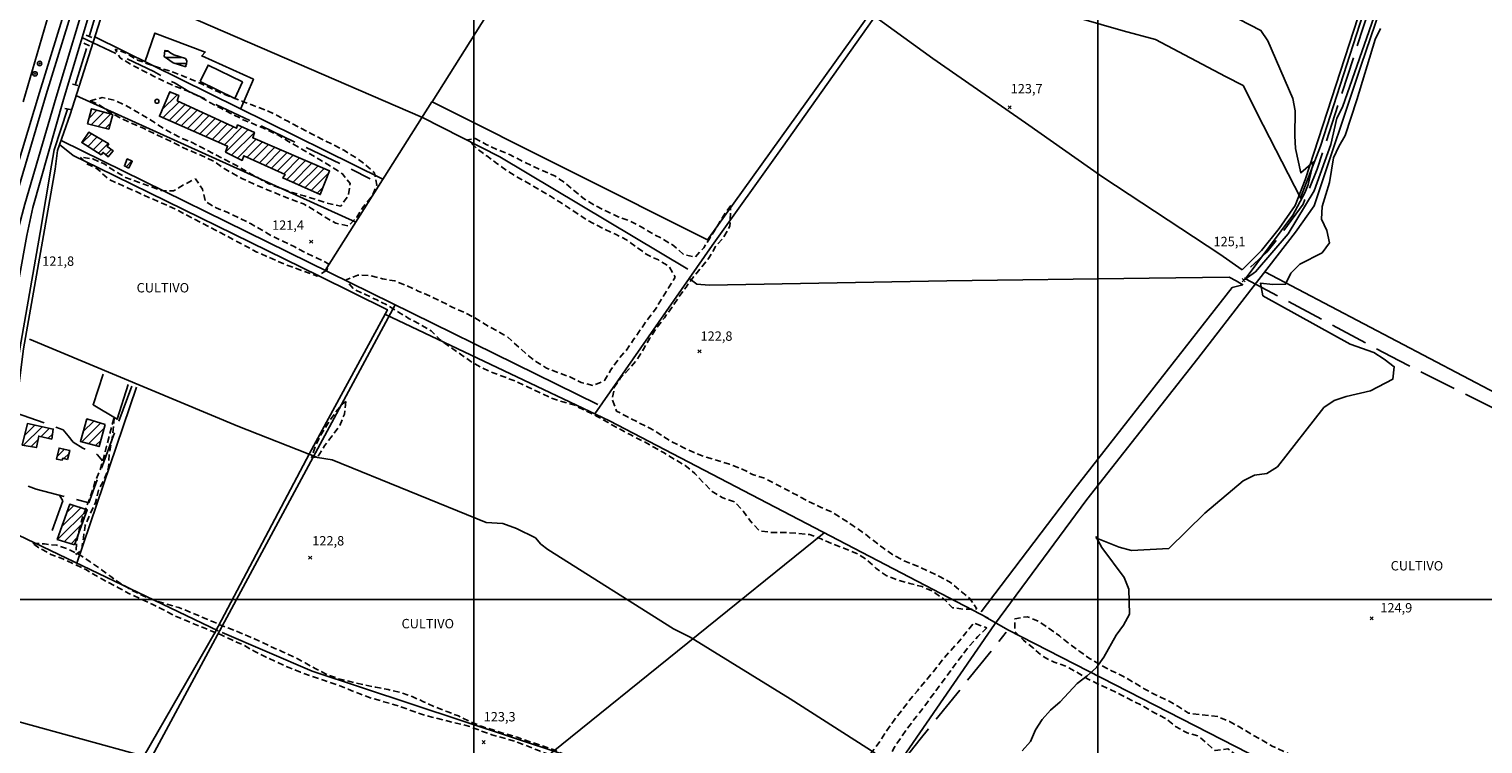
# Model space of a CAD drawing. Extents: x 746963 to 761963, y 5943148 to 5955284.
# Drawn here: x 754607 to 755771, y 5951169 to 5951741 of the extents above; entities that cross this region are included whole.
import ezdxf

# ---------------------------------------------------------------- set-up
doc = ezdxf.new("R2010")
doc.units = 0
doc.header["$LTSCALE"] = 5
doc.header["$MEASUREMENT"] = 0
for name, pattern in [('T01', [10000, 10000]), ('T03', [70, 15, -5, 5, -5, 10, -5, 5, -5, 10, -5]), ('T12', [8, 6, -2]), ('T20', [1.5, 1, -0.5])]:
    doc.linetypes.add(name, pattern=pattern)
for name, color, linetype in [('ACHURADO_CONSTRUCCION', 9, 'CONTINUOUS'), ('ACHURADO_DE_AGUA', 140, 'CONTINUOUS'), ('CANALES', 132, 'CONTINUOUS'), ('CONSTRUCCION', 243, 'CONTINUOUS'), ('COTAS_DE_ELEVACION', 7, 'CONTINUOUS'), ('CURVA_DE_NIVEL_INDICE', 23, 'CONTINUOUS'), ('EQUIPAMIENTOS', 251, 'CONTINUOUS'), ('HUELLAS', 230, 'CONTINUOUS'), ('MALLA_UTM_Y_COORD', 21, 'CONTINUOUS'), ('OBRAS_DE_ARTE', 35, 'CONTINUOUS'), ('POSTES', 40, 'CONTINUOUS'), ('RED_VIAL_PAVIMENTADA', 1, 'CONTINUOUS'), ('SUBDIVISION_PREDIAL', 171, 'CONTINUOUS'), ('TEXTO_DESCRIPTIVO', 210, 'CONTINUOUS'), ('VEGETACION', 112, 'CONTINUOUS')]:
    doc.layers.add(name, color=color, linetype=linetype)

# ---------------------------------------------------------------- blocks, each defined once
blk = doc.blocks.new('COD234', base_point=(755637.67, 5945148.23))
at = {"layer": 'POSTES'}
for points in [[(755637.714635, 5945146.458704), (755637.011297, 5945146.580336), (755636.437413, 5945146.964061), (755636.014949, 5945147.67962), (755635.897461, 5945148.31653), (755636.070659, 5945148.985597), (755636.478096, 5945149.580052), (755637.059963, 5945149.881822), (755637.746215, 5945149.994149), (755638.39968, 5945149.865115), (755638.946474, 5945149.507684), (755639.302583, 5945148.862406), (755639.410837, 5945148.243273), (755639.291886, 5945147.518613), (755638.971337, 5945146.986695), (755638.411767, 5945146.610407)], [(755637.695537, 5945148.456104), (755637.77798, 5945148.440872), (755637.846257, 5945148.407279), (755637.877104, 5945148.348603), (755637.908581, 5945148.266077), (755637.924948, 5945148.200963), (755637.915045, 5945148.132015), (755637.881644, 5945148.06529), (755637.841758, 5945148.022224), (755637.76295, 5945148.010719), (755637.675753, 5945147.984023), (755637.581285, 5945148.0108), (755637.498527, 5945148.037957), (755637.462532, 5945148.069612), (755637.449171, 5945148.131839), (755637.447599, 5945148.191464), (755637.458936, 5945148.317151), (755637.500884, 5945148.393105), (755637.544012, 5945148.42434), (755637.590459, 5945148.440764), (755637.634137, 5945148.451131)]]:
    blk.add_lwpolyline(points, close=True, dxfattribs=at)
blk = doc.blocks.new('COD010', base_point=(756458.74, 5945396.89))
at = {"layer": 'COTAS_DE_ELEVACION'}
for p, q in [((756457.49, 5945395.64), (756459.99, 5945398.14)), ((756457.49, 5945398.14), (756459.99, 5945395.64))]:
    blk.add_line(p, q, dxfattribs=at)

msp = doc.modelspace()

# ---------------------------------------------------------------- linework, layer by layer
at = {"layer": 'ACHURADO_CONSTRUCCION', "linetype": 'T01'}
for points in [[(754713.4, 5951675.9), (754725.6, 5951688)], [(754714.2, 5951669.5), (754727.1, 5951682.4)], [(754718.7, 5951688.2), (754720.5, 5951690)], [(754655, 5951669.3), (754661.3, 5951675.7)], [(754656.7, 5951663.9), (754666.9, 5951674.1)], [(754662.4, 5951662.5), (754672.5, 5951672.6)], [(754719.1, 5951667.4), (754731.9, 5951680.2)], [(754724, 5951665.2), (754736.8, 5951678)], [(754728.9, 5951663.1), (754741.6, 5951675.7)], [(754733.9, 5951660.9), (754746.4, 5951673.5)], [(754738.8, 5951658.8), (754751.3, 5951671.3)], [(754743.7, 5951656.6), (754756.1, 5951669)], [(754668, 5951661.1), (754672.1, 5951665.3)], [(754748.6, 5951654.5), (754760.9, 5951666.8)], [(754753.5, 5951652.3), (754765.8, 5951664.6)], [(754758.4, 5951650.1), (754770.6, 5951662.3)], [(754763.4, 5951648), (754777.6, 5951662.3)], [(754764.4, 5951642), (754782.5, 5951660.1)], [(754769.2, 5951639.7), (754787.4, 5951657.9)], [(754649.6, 5951649.4), (754656.9, 5951656.7)], [(754653.9, 5951646.7), (754661.3, 5951654.1)], [(754658.3, 5951644), (754665.8, 5951651.5)], [(754662.7, 5951641.3), (754670.3, 5951648.9)], [(754773.9, 5951637.3), (754788.9, 5951652.4)], [(754781.7, 5951638), (754793.9, 5951650.2)], [(754786.5, 5951635.8), (754798.8, 5951648.1)], [(754791.4, 5951633.6), (754803.8, 5951646)], [(754668.5, 5951640), (754672.8, 5951644.3)], [(754684.6, 5951630.4), (754689.2, 5951635)], [(754796.3, 5951631.4), (754808.7, 5951643.9)], [(754801.1, 5951629.2), (754813.7, 5951641.7)], [(754806, 5951627), (754818.6, 5951639.6)], [(754810.9, 5951624.8), (754823.6, 5951637.5)], [(754813.3, 5951620.1), (754828.5, 5951635.4)], [(754818.2, 5951617.9), (754833.4, 5951633.2)], [(754823.1, 5951615.8), (754838.4, 5951631.1)], [(754827.9, 5951613.6), (754843.3, 5951629)], [(754832.8, 5951611.4), (754847, 5951625.6)], [(754837.7, 5951609.2), (754842.5, 5951614)], [(754649.2, 5951410.3), (754664.1, 5951425.2)], [(754650.4, 5951418.6), (754658.7, 5951426.9)], [(754602.6, 5951407.5), (754617.4, 5951422.3)], [(754603.3, 5951415.3), (754611.6, 5951423.6)], [(754616.6, 5951414.4), (754623.2, 5951421.1)], [(754622.3, 5951413.1), (754625.7, 5951416.5)], [(754654.7, 5951408.8), (754667.2, 5951421.2)], [(754608.6, 5951406.4), (754614.2, 5951412)], [(754629.5, 5951398.5), (754635.3, 5951404.3)], [(754634.9, 5951396.9), (754639, 5951401)], [(754660.2, 5951407.2), (754664.4, 5951411.3)], [(754629.8, 5951332), (754653.4, 5951355.6)], [(754633.2, 5951342.4), (754648.3, 5951357.5)], [(754637, 5951353.3), (754642.9, 5951359.2)], [(754635.2, 5951330.3), (754649.4, 5951344.5)], [(754640.6, 5951328.6), (754645.3, 5951333.3)]]:
    msp.add_lwpolyline(points, dxfattribs=at)
at = {"layer": 'ACHURADO_DE_AGUA', "linetype": 'T03'}
for points in [[(754715.7, 5951722.9), (754718.3, 5951722.9)], [(754716.3, 5951717.9), (754728.8, 5951717.9)], [(754724.5, 5951712.9), (754733, 5951712.9)]]:
    msp.add_lwpolyline(points, dxfattribs=at)
at = {"layer": 'CANALES'}
for points in [[(755578.7, 5951548, 125.4), (755594.1, 5951563.4, 125.4), (755608.3, 5951581, 124.9), (755621, 5951599.5, 124.9), (755629, 5951619.9, 124.9), (755692.6, 5951815.5, 126.4), (755693.9, 5951821.4, 126.4), (755687.2, 5951826.2, 126.4), (755594.7, 5951874.6, 127.2)], [(755585.6, 5951531.9, 125.4), (755621.3, 5951577.9, 125.3), (755636.2, 5951599.2, 125.4), (755674, 5951711.6, 126.3), (755707.2, 5951809.6, 126.6), (755707.9, 5951810.3, 126.7), (755712.4, 5951809.4, 127.6), (755783.8, 5951775.4, 128.7), (755789.7, 5951772.8, 128.8), (755792.4, 5951774.3, 128.8), (755793.5, 5951775.6, 128.8), (755793.6, 5951775.6, 128.8), (755849.3, 5951748.2, 129.2), (755922.2, 5951708.5, 129.5), (755996.6, 5951669, 130.3), (756151.9, 5951590.6, 130.6), (756294.1, 5951518.2, 131.6), (756373.8, 5951477, 131.6), (756520.8, 5951411.6, 131.6), (756646.2, 5951354.1, 132.9), (756777.2, 5951296.2, 133.2)], [(754676.4, 5951805.7, 121.3), (754655.3, 5951735.5, 121.3)], [(755625.6, 5951605.1, 125.6), (755590.5, 5951673.4, 125.2), (755580.5, 5951693.4, 125.1), (755579.4, 5951695.4, 125.1), (755565.3, 5951702.7, 125.1), (755509.1, 5951732.1, 124.5), (755483.2, 5951739.2, 124.4), (755363.6, 5951773.9, 123.9), (755358.2, 5951770.3, 123.9), (755346.6, 5951756.4, 123.9), (755343.5, 5951758.9, 123.9), (755306.4, 5951781.5, 123.4), (755209.7, 5951645, 122.7), (755154, 5951567.4, 122.8), (755060.2, 5951432.7, 123)], [(755578.7, 5951548, 125.4), (755560.8, 5951560.5, 124.8), (755467, 5951622, 124.1), (755405.1, 5951665.6, 123.6), (755330.8, 5951717, 123.2), (755284.4, 5951750.5, 123)], [(754653, 5951725.1, 121.6), (754643.9, 5951695.7, 121.6)], [(754637.7, 5951676.4, 121.9), (754627.1, 5951643.8, 121.5), (754624.9, 5951631.7, 121.2), (754615.9, 5951577.8, 121.2), (754599.6, 5951484.6, 121.8), (754593, 5951438.1, 122)], [(754481, 5950983, 123.1), (754491.3, 5951152.5, 122.6), (754511, 5951169.4, 122.3), (754527.2, 5951190.1, 122.1), (754534.6, 5951203.4, 122.1), (754547.1, 5951200.2, 121.6), (754699, 5951158.6, 121.7), (754755.9, 5951258, 122.9), (754831.5, 5951400.9, 122.8), (754894, 5951516, 122.8), (754839, 5951543.2, 122.1), (754662.6, 5951629.6, 121.3), (754642.4, 5951639.3, 121.3), (754631.2, 5951648.3, 122)], [(755135.3, 5951541.1, 122.9), (755141.7, 5951536.3, 122.9), (755151.8, 5951535.5, 123.2), (755342, 5951539.2, 123.8), (755504.1, 5951541.3, 125.2), (755568.1, 5951542.1, 125.2), (755573.7, 5951539.2, 125.3), (755579.1, 5951536, 124.6), (755570.6, 5951533.7, 124.6), (755443.8, 5951371.9, 125.5), (755369.6, 5951274.1, 124.4)], [(755596.8, 5951546.3, 125.6), (755808.3, 5951435.4, 126.8), (755965.8, 5951352.1, 127.4), (756032, 5951312.5, 127.7)], [(755177.5, 5950998.3, 124.6), (755221.4, 5951054.1, 124.3), (755306.7, 5951157.5, 125.1), (755380.2, 5951264.1, 125.2), (755454.3, 5951364, 125.2), (755543.2, 5951476.9, 125.1), (755585.6, 5951531.9, 125.4)], [(755375.1, 5951269, 123.7), (755072, 5951427.1, 122.8), (754892, 5951512.3, 121.9)], [(754607.3, 5951492.4, 121.8), (754774.1, 5951422.8, 122.9), (754838.1, 5951397.7, 123), (754849.7, 5951395.8, 123), (754973, 5951345.8, 123.6), (754986.5, 5951345, 123.6), (754997.5, 5951340.9, 123.6), (755012.5, 5951333.3, 123.6), (755016.8, 5951328.4, 123.6), (755022.5, 5951324, 123.6), (755123.1, 5951260.7, 124.1), (755136.4, 5951253.9, 124.1), (755216.7, 5951204.6, 124.1), (755284.8, 5951161.1, 124.2)], [(755917, 5950994.1, 126.1), (755822.9, 5951037, 126.1), (755680.1, 5951111.7, 125.2), (755390.8, 5951259.9, 124.2), (755372.9, 5951270.1, 123.5)], [(755229.1, 5951090.1, 123.5), (755074.7, 5951146.9, 123.5), (754833.8, 5951226.8, 123.5), (754761.7, 5951257.6, 123)]]:
    msp.add_polyline3d(points, dxfattribs=at)
at = {"layer": 'CONSTRUCCION'}
for points in [[(754725.6, 5951683.1, 124.2), (754773.1, 5951661.2, 124.2), (754774, 5951663.9, 124.2), (754787.4, 5951657.9, 124.2), (754786.1, 5951653.6, 124.2), (754847.6, 5951627.1, 124.2), (754840.2, 5951608.1, 124.2), (754810.2, 5951621.5, 124.3), (754812, 5951624.3, 124.3), (754779, 5951639.2, 124.3), (754777.6, 5951635.5, 124.3), (754764.3, 5951642.1, 124.4), (754766, 5951646.8, 124.4), (754711.3, 5951670.8, 124.4), (754719.7, 5951690.4, 124.4), (754726.9, 5951687.4, 124.4)], [(754670.9, 5951660.4, 123.1), (754674, 5951672.2, 123.1), (754657, 5951676.8, 124.7), (754653.8, 5951664.7, 124.7)], [(754670.8, 5951648.6, 123.3), (754669.4, 5951646.7, 123.6), (754674.4, 5951643.1, 123.6), (754670.4, 5951638.4, 123.6), (754666.2, 5951641.9, 123.3), (754664.7, 5951640, 123.3), (754649.2, 5951649.7, 123.3), (754654.7, 5951658, 123.3)], [(754686.9, 5951629.2, 123.1), (754683.3, 5951631, 123.5), (754685.6, 5951636.6, 123), (754689.6, 5951634.8, 123)], [(754601.4, 5951407.7, 124.4), (754605.6, 5951424.8, 124.4), (754626.3, 5951420.4, 124.4), (754625.1, 5951412.4, 124.4), (754614.7, 5951414.8, 124.4), (754612.9, 5951405.6, 124.4)], [(754667.9, 5951424, 124.7), (754663, 5951406.4, 124.7), (754648.1, 5951410.6, 124.3), (754653.3, 5951428.6, 124.3)], [(754637.7, 5951396.1, 124.9), (754634, 5951397.1, 124.9), (754633.4, 5951395.6, 124.9), (754629, 5951396.3, 124.8), (754631, 5951405.2, 124.8), (754639.7, 5951403.4, 124.8)], [(754643.3, 5951327.8, 124.9), (754653.5, 5951355.9, 124.9), (754639.5, 5951360.3, 124.9), (754629.5, 5951332.1, 124.9)]]:
    msp.add_polyline3d(points, close=True, dxfattribs=at)
at = {"layer": 'CURVA_DE_NIVEL_INDICE', "elevation": 125}
for points in [[(755701.8, 5951800.5), (755658.9, 5951678.1), (755654.4, 5951669.2), (755649.6, 5951648.1), (755636.2, 5951611.2), (755615.4, 5951576.7), (755589.2, 5951546.2), (755581, 5951540.4), (755619.2, 5951591.6), (755628.7, 5951609.5), (755631.4, 5951616.2), (755635.7, 5951634.3), (755625.7, 5951625.5), (755621.4, 5951645.1), (755620.7, 5951655.1), (755621, 5951675.2), (755619.3, 5951685), (755599.1, 5951731.1), (755593.6, 5951739.5), (755557.8, 5951757.8)], [(755461.5, 5951333.3), (755480.2, 5951325.9), (755489.9, 5951323.2), (755520, 5951325), (755548.6, 5951353.2), (755579.4, 5951379.1), (755588.4, 5951383.6), (755598.4, 5951384.9), (755606.9, 5951390.2), (755644, 5951437.6), (755652.4, 5951443.2), (755661.9, 5951446.4), (755681.4, 5951451), (755699.2, 5951460.3), (755700.5, 5951470.3), (755692.5, 5951476.3), (755684, 5951481.6), (755665.2, 5951488.4), (755595.1, 5951527.2), (755593.3, 5951537.1), (755603.3, 5951536.2), (755613.4, 5951536.3), (755617.7, 5951545.3), (755624.8, 5951552.4), (755642.7, 5951561.5), (755648.7, 5951569.5), (755646.5, 5951579.3), (755642.3, 5951588.5), (755642.8, 5951598.5), (755648.6, 5951617.7), (755651.9, 5951637.5), (755656.1, 5951646.6), (755661.1, 5951655.3), (755670.6, 5951684), (755685.2, 5951732.1), (755689.5, 5951741.1)], [(755402.5, 5951162.9), (755409, 5951170.5), (755413, 5951179.7), (755418.5, 5951188.1), (755425.2, 5951195.6), (755432.8, 5951202.1), (755446.4, 5951216.8), (755454.4, 5951222.9), (755461.9, 5951229.7), (755467.8, 5951237.9), (755477.7, 5951255.4), (755483.5, 5951263.5), (755488.4, 5951272.3), (755487.9, 5951292.4), (755484.2, 5951301.7), (755466.2, 5951325.8), (755466.2, 5951325.8), (755461.3, 5951334.6)]]:
    msp.add_lwpolyline(points, dxfattribs=at)
at = {"layer": 'EQUIPAMIENTOS'}
msp.add_polyline3d([(754744.1, 5951698.5, 121.9), (754750.3, 5951711.8, 121.7), (754777.9, 5951698.3, 121.7), (754771.7, 5951685, 121.7)], close=True, dxfattribs=at)
msp.add_circle((754709.4, 5951682.8, 131.9), 1.62, dxfattribs=at)
at = {"layer": 'HUELLAS', "linetype": 'T12', "flags": 128}
for points in [[(755586.6, 5952078.3), (755586.1, 5952074), (755583.2, 5952067.3), (755500.3, 5951952.7), (755493.7, 5951939.4), (755498.2, 5951928.7), (755508.7, 5951923.3), (755655.7, 5951846), (755702.6, 5951821.5), (755701.4, 5951818.1), (755697.9, 5951810.1), (755638.7, 5951628.4), (755627.4, 5951600.5), (755608.6, 5951574.8), (755598.5, 5951562), (755584.7, 5951549.5), (755581, 5951546), (755580.9, 5951541.5), (755581.4, 5951540.7), (755704, 5951475.3), (755805.8, 5951424.1)], [(754649.3, 5951733.8), (754706.8, 5951706.6), (754723.9, 5951697.2), (754734.9, 5951690.7), (754858.3, 5951631.8), (754880.3, 5951620.6)], [(754689.4, 5951454.9), (754654.8, 5951361.4), (754612.6, 5951372.4), (754586.8, 5951381.8), (754583.7, 5951384.2)], [(754590.7, 5951435.4), (754634.4, 5951419.8), (754638.3, 5951415.1), (754642.4, 5951410), (754650, 5951405.1), (754656.8, 5951402.4), (754661.8, 5951399.8), (754665.9, 5951394.9)], [(754631.5, 5951367), (754634.1, 5951363.1), (754622.6, 5951331.3)], [(754709.7, 5950792), (754880.8, 5950868.1), (755002, 5950913.8), (755087.1, 5950943.5), (755122, 5950961.1), (755182.3, 5950997.3), (755197, 5951016.1), (755320.7, 5951172.3), (755389.7, 5951257.8)]]:
    msp.add_lwpolyline(points, dxfattribs=at)
at = {"layer": 'MALLA_UTM_Y_COORD', "linetype": 'T01'}
for points in [[(754963.1, 5952284.1), (754963.1, 5949284.1)], [(755463.1, 5952284.1), (755463.1, 5949284.1)], [(752963.1, 5951284.1), (757463.1, 5951284.1)]]:
    msp.add_lwpolyline(points, dxfattribs=at)
at = {"layer": 'OBRAS_DE_ARTE'}
for points in [[(754655.3, 5951727.1, 121.3), (754650.9, 5951729.2, 121.3)], [(754657.1, 5951733.8, 121.4), (754652.6, 5951735.8, 121.4)], [(754646.1, 5951695.4, 121.6), (754641.8, 5951696.6, 121.6)], [(754640.1, 5951676.1, 121.3), (754635.7, 5951677, 121.3)]]:
    msp.add_polyline3d(points, dxfattribs=at)
msp.add_polyline3d([(754732.4, 5951710.4, 122.5), (754722.4, 5951713.6, 122.5), (754715.3, 5951718.6, 122.5), (754715.8, 5951723.5, 122.5), (754718, 5951723.1, 122.5), (754719.8, 5951721.8, 122.5), (754722.8, 5951719.9, 122.5), (754732.2, 5951716.9, 122.5), (754733.2, 5951715.2, 122.5), (754733, 5951712.5, 122.5), (754732.4, 5951711.3, 122.5)], close=True, dxfattribs=at)
at = {"layer": 'RED_VIAL_PAVIMENTADA'}
for points in [[(754615.3, 5951689.9, 122.3), (754673.2, 5951877.3, 122.2), (754720.5, 5952034.2, 122.2), (754761.5, 5952172.5, 122.1), (754794.6, 5952284.1, 122.8)], [(754620.7, 5951688.2, 122.3), (754678.6, 5951875.7, 122.2), (754725.9, 5952032.6, 122.2), (754766.9, 5952170.9, 122.1), (754800.5, 5952284.1, 122.8)], [(754628.7, 5951686, 122.2), (754656.2, 5951777.5, 122.2), (754706.5, 5951945.9, 121.7), (754780.2, 5952194.1, 121.8), (754807.1, 5952284.1, 121.8)], [(754634.5, 5951684.2, 122.2), (754662.1, 5951775.8, 122.2), (754712.3, 5951944.1, 121.7), (754786.1, 5952192.3, 121.8), (754813.5, 5952284.1, 121.8)], [(753575.6, 5950868.6, 121), (753730.6, 5950900.8, 121.8), (753844.4, 5950925.1, 124.3), (753960.4, 5950950.4, 128.3), (754082.8, 5950978.8, 132.1), (754112.3, 5950985.2, 132.6), (754173.8, 5951006.3, 132.8), (754240.7, 5951039.5, 131.2), (754285.1, 5951065.7, 130.2), (754325.6, 5951095.3, 128.6), (754347.7, 5951114.1, 128.6), (754369.2, 5951134.4, 126.6), (754408.5, 5951175.5, 124.9), (754445.5, 5951223.6, 123.4), (754464, 5951250.9, 123.4), (754487.9, 5951294.5, 122.8), (754502.5, 5951326.3, 122.6), (754524.5, 5951386, 122.1), (754601.8, 5951644.8, 122.3), (754615.3, 5951689.9, 122.3)], [(754470.5, 5951145, 131.1), (754496.2, 5951176.6, 131.1), (754508.5, 5951193.7, 129.7), (754535, 5951239.3, 127.9), (754547.2, 5951266.1, 127.9), (754552.6, 5951280.4, 127.9), (754557, 5951293, 126.4), (754561.2, 5951306.9, 126.4), (754566.9, 5951326.8, 126.4), (754569, 5951339.6, 126.4), (754571.7, 5951354.5, 124.8), (754579, 5951401.9, 123.7), (754584.6, 5951445.8, 122.8), (754593, 5951507.5, 122.6), (754605.2, 5951575.3, 122.5), (754610, 5951597.9, 122.1), (754634.5, 5951684.2, 122.2)], [(754473.8, 5951159.9, 122.8), (754476.1, 5951178.4, 122.8), (754478.5, 5951193.6, 122.8), (754482.1, 5951213.9, 123.5), (754494.1, 5951267.7, 123), (754506.4, 5951307.9, 122.9), (754506.4, 5951307.9, 123.2), (754530.3, 5951383.7, 122.5), (754538.1, 5951412.1, 122.8), (754580.4, 5951552.7, 122.6), (754620.7, 5951688.2, 122.3)], [(754628.7, 5951686, 122.2), (754603.6, 5951600.4, 122.4), (754598.9, 5951583.3, 122.4), (754594.3, 5951567.6, 122.3), (754537.6, 5951384.7, 122.9), (754512.8, 5951301.9, 122.8), (754501.8, 5951262, 123), (754496, 5951239.6, 123), (754491.9, 5951224.7, 123.2), (754487.2, 5951202.9, 123.2), (754484.8, 5951189.9, 123.2), (754483.3, 5951178.3, 123.1), (754482.2, 5951169.6, 123.1)]]:
    msp.add_polyline3d(points, dxfattribs=at)
at = {"layer": 'SUBDIVISION_PREDIAL'}
for points in [[(755303.6, 5951807, 123.4), (755291.1, 5951804, 123.6), (755274.3, 5951826.3, 124.2), (755246.6, 5951850.1, 123), (755252.4, 5951860, 123.4), (755285.5, 5951923.7, 124.7), (755314.2, 5951977.1, 125.8), (755361.8, 5952074.2, 126.7), (755369.9, 5952097.4, 126.7), (755370.9, 5952135.4, 126.3), (755498.4, 5952101.3, 127.1), (755577.9, 5952078.8, 127.9), (755492.7, 5951958, 129.1), (755485.6, 5951963.6, 128.6), (755483.2, 5951962.6, 128.1), (755428.5, 5951992.5, 127.6), (755291.6, 5951789.2, 123.1), (755301.8, 5951783.2, 123.1), (755281, 5951753.6, 123.5), (755150.4, 5951571.9, 123.4), (754929.9, 5951682.3, 122.1), (755075.6, 5951914, 122.3)], [(755492.9, 5951958.3, 130), (755480.5, 5951931.8, 126.9), (755696.4, 5951817.5, 127.3), (755641.4, 5951646.8, 124.9), (755625.3, 5951605.5, 125.1)], [(754558.7, 5951545.2, 121.9), (754562, 5951546.7, 121.4), (754562.2, 5951546.7, 121.4), (754593.6, 5951651.3, 121.3), (754318.8, 5951734.3, 122), (754366.6, 5951919.8, 121), (754654.6, 5951861.8, 121), (754602.3, 5951682.4, 121.4)], [(754758.3, 5951259, 124), (754585.6, 5951341.7, 123.3), (754585.6, 5951341.7, 123.3), (754590.3, 5951374.9, 122.6), (754591.9, 5951408, 122.6), (754598.1, 5951450.9, 122.4), (754602.4, 5951484.7, 122.3), (754616.8, 5951566.2, 121.2), (754627.8, 5951628.4, 121.2), (754629.7, 5951643.4, 121.2), (754640, 5951672.3, 122.2), (754673.2, 5951777.2, 121.7), (754685.6, 5951821.9, 122.8)], [(754673.3, 5951777.5, 121.5), (754922, 5951669.9, 122.9), (754983.9, 5951638.3, 122.9), (755134.7, 5951548.5, 123.6)], [(754890.2, 5951620.5, 122.5), (754659.2, 5951734.7, 121.4)], [(754776.7, 5951677.1, 122.3), (754786.7, 5951700.4, 122.3), (754745.3, 5951719.1, 122.3), (754748.1, 5951722.2, 122.3), (754707.8, 5951737.4, 122.3), (754699.8, 5951714, 122.3)], [(754644.4, 5951687.4, 122.1), (754868.7, 5951585.9, 124.4)], [(754929.5, 5951682.3, 122.4), (754844, 5951547.4, 122.3)], [(755062.5, 5951440.2, 124.8), (754632.7, 5951651.3, 122.2)], [(754544.1, 5950859.1, 123.9), (754638.3, 5951033.9, 124.3), (754810.2, 5951352.8, 123), (754900.3, 5951519.9, 123)], [(754686.3, 5951456.2, 122.3), (754677.5, 5951428.3, 122.4), (754658.2, 5951439.9, 122.4), (754658.3, 5951439.9, 122.4), (754666.3, 5951464.4, 122.4)], [(754693, 5951454, 123.1), (754645.2, 5951313.2, 123.6)], [(754613.8, 5950830.5, 123.8), (754804.5, 5950980.6, 123.9), (755025.3, 5951161.3, 123.9), (755243.9, 5951337.4, 124.1)]]:
    msp.add_polyline3d(points, dxfattribs=at)
at = {"layer": 'VEGETACION', "linetype": 'T20', "flags": 128}
for points in [[(754655.8, 5951683.2), (754665.6, 5951685.7), (754675.4, 5951683.5), (754684.5, 5951679.3), (754693.2, 5951674.3), (754701.9, 5951669.3), (754718.8, 5951658.5), (754727.7, 5951653.9), (754737, 5951650), (754745.9, 5951645.4), (754763.8, 5951636.1), (754772.7, 5951631.6), (754781.3, 5951626.5), (754798.9, 5951616.7), (754808.3, 5951613.2), (754817.7, 5951609.9), (754827.4, 5951607.1), (754837.1, 5951604.2), (754846.7, 5951600.9), (754856.6, 5951598.9), (754862.5, 5951607), (754864.2, 5951616.9), (754857.9, 5951624.6), (754849.6, 5951630.3), (754840.8, 5951635.3), (754832.3, 5951640.5), (754823.6, 5951645.5), (754814.8, 5951650.7), (754806.1, 5951655.8), (754797, 5951660.2), (754787.8, 5951664.2), (754778.5, 5951668), (754769.5, 5951672.5), (754760.6, 5951677.2), (754751.7, 5951681.9), (754742.9, 5951686.8), (754733.7, 5951691), (754724.3, 5951694.7), (754715.1, 5951698.7), (754706.2, 5951703.2), (754697.2, 5951707.7), (754688.4, 5951712.4), (754679.8, 5951717.6), (754675.8, 5951724.5), (754685.3, 5951721), (754693.9, 5951715.8), (754703.3, 5951712.2), (754712.8, 5951709.2), (754722.3, 5951706), (754731.7, 5951702.4), (754740.9, 5951698.5), (754750.1, 5951694.4), (754759.1, 5951690), (754768.5, 5951686.3), (754777.9, 5951682.7), (754787.3, 5951679.2), (754796.7, 5951675.7), (754805.8, 5951671.4), (754814.7, 5951666.5), (754823.5, 5951661.8), (754832.6, 5951657.1), (754841.5, 5951652.5), (754850.5, 5951648), (754859.5, 5951643.3), (754868.1, 5951638.1), (754876.3, 5951632.2), (754883.7, 5951625.4), (754885.4, 5951615.6), (754881.4, 5951606.3), (754874.7, 5951598.7), (754869.5, 5951590.1), (754862.5, 5951582.9), (754852.8, 5951585.2), (754844, 5951590), (754835.6, 5951595.5), (754826.9, 5951600.7), (754814.1, 5951605.3), (754794.9, 5951613.1), (754777.3, 5951621), (754763.3, 5951628.9), (754754.1, 5951635.2), (754745, 5951639.4), (754735.7, 5951643.3), (754726.6, 5951647.6), (754708.3, 5951656.5), (754699.2, 5951660.9), (754690, 5951664.8), (754680.9, 5951669.1), (754672, 5951673.7), (754663.9, 5951679.5)], [(755169, 5951599.3), (755163.1, 5951591.1), (755158, 5951582.6), (755152.9, 5951573.9), (755147.3, 5951565.6), (755140.6, 5951558), (755130.9, 5951560.4), (755123.4, 5951567.2), (755114.8, 5951572.4), (755105.8, 5951577.1), (755097.2, 5951582.4), (755088.3, 5951586.9), (755078.8, 5951590.3), (755069.6, 5951594.7), (755060.5, 5951599.3), (755051.9, 5951604.5), (755044.1, 5951610.8), (755036.5, 5951617.4), (755028, 5951623), (755018.8, 5951627), (755009.6, 5951631.1), (755000.6, 5951635.6), (754991.7, 5951640.2), (754982.3, 5951644), (754973.2, 5951648.2), (754964.4, 5951653), (754958.2, 5951652), (754965.5, 5951645.1), (754973.5, 5951639), (754981.7, 5951633.1), (754989.9, 5951627.2), (754998.5, 5951621.9), (755007.3, 5951617), (755015.9, 5951611.8), (755024.6, 5951606.8), (755033.1, 5951601.4), (755041.6, 5951595.9), (755050, 5951590.3), (755058.5, 5951585.1), (755067.6, 5951580.6), (755076.7, 5951576.4), (755085.6, 5951571.8), (755093.7, 5951565.9), (755101.9, 5951560.1), (755111, 5951555.8), (755119.7, 5951550.7), (755124.5, 5951541.9), (755119.2, 5951533.5), (755113.9, 5951525), (755108.7, 5951516.4), (755102.5, 5951508.4), (755096.8, 5951500.2), (755091.1, 5951492), (755085.4, 5951483.7), (755078.9, 5951476), (755073, 5951467.9), (755067.9, 5951459.3), (755058.8, 5951455.1), (755049.1, 5951457.8), (755040.1, 5951462.2), (755030.7, 5951465.7), (755021.4, 5951469.3), (755012.8, 5951474.5), (755005, 5951480.8), (754997.5, 5951487.5), (754990.2, 5951494.3), (754981.3, 5951499.2), (754972.6, 5951504.1), (754964, 5951509.5), (754955.1, 5951514), (754945.9, 5951518.1), (754936.8, 5951522.7), (754927.8, 5951527.1), (754918.5, 5951530.9), (754909.4, 5951535.3), (754899.9, 5951539), (754890, 5951540.7), (754880.2, 5951543.3), (754870.2, 5951543.6), (754860.9, 5951540), (754867.1, 5951532.2), (754876.3, 5951528.2), (754885.4, 5951523.8), (754894.4, 5951519.4), (754902.9, 5951514), (754911.5, 5951508.8), (754920.4, 5951504), (754929.1, 5951499), (754936.2, 5951491.9), (754944.4, 5951486.1), (754952.6, 5951480.4), (754960.8, 5951474.5), (754969.6, 5951469.6), (754978.7, 5951465.5), (754988.2, 5951462), (754997.6, 5951458.3), (755006.7, 5951454.1), (755015.8, 5951449.6), (755024.9, 5951445.5), (755034.4, 5951442.2), (755044, 5951439.5), (755053, 5951434.9), (755062.1, 5951430.6), (755070.7, 5951425.6), (755079.5, 5951420.7), (755088.3, 5951416), (755097.4, 5951411.4), (755106.3, 5951406.6), (755115, 5951401.7), (755123.8, 5951396.4), (755132.4, 5951391.3), (755140.2, 5951385), (755147, 5951377.7), (755154.1, 5951370.5), (755162.7, 5951365.3), (755172.4, 5951362.1), (755179.2, 5951354.6), (755185, 5951346.4), (755191.9, 5951339.1), (755201.8, 5951337.6), (755211.9, 5951337.7), (755222, 5951337), (755232, 5951336), (755241.4, 5951332.5), (755250.6, 5951328.5), (755260, 5951325), (755269.3, 5951321.2), (755277.9, 5951316), (755285.2, 5951309.1), (755293.4, 5951303.3), (755302.8, 5951299.6), (755312.5, 5951296.9), (755322.2, 5951294.4), (755331.4, 5951290.3), (755339.5, 5951284.5), (755346.7, 5951277.4), (755356.7, 5951276.2), (755366.1, 5951276.5), (755360.5, 5951284.8), (755352.7, 5951291.2), (755345, 5951297.6), (755336.3, 5951302.6), (755327.2, 5951306.9), (755317.9, 5951311), (755308.5, 5951314.7), (755299.6, 5951319.4), (755291.3, 5951325.2), (755283.4, 5951331.2), (755275.4, 5951337.3), (755267.1, 5951343.1), (755258.6, 5951348.5), (755250.2, 5951353.9), (755240.9, 5951358), (755231.7, 5951362.2), (755222.9, 5951367.2), (755213.9, 5951371.8), (755205, 5951376.5), (755196.1, 5951381.1), (755186.5, 5951384.2), (755177.5, 5951388.7), (755168.1, 5951392.3), (755158.5, 5951395.2), (755148.8, 5951398), (755139.6, 5951401.7), (755130.4, 5951406), (755121.4, 5951410.5), (755112.9, 5951415.9), (755104.3, 5951421.2), (755095.3, 5951425.6), (755086.3, 5951430.2), (755077.5, 5951434.9), (755074, 5951444.3), (755075.9, 5951454.2), (755080.4, 5951461), (755087.3, 5951468.3), (755093.9, 5951475.9), (755099.1, 5951484.5), (755104.3, 5951493.1), (755109.8, 5951501.6), (755115.8, 5951509.5), (755121.7, 5951517.7), (755127.3, 5951526), (755133.2, 5951534.1), (755139.1, 5951542.2), (755145.6, 5951549.9), (755151.8, 5951557.8), (755156.9, 5951566.5), (755163.4, 5951574.1), (755168.3, 5951582.9)], [(754845.5, 5951547.7), (754837.8, 5951542.9), (754812.3, 5951552.1), (754789.5, 5951562.1), (754756.2, 5951579.7), (754723.8, 5951596.6), (754696.4, 5951608.8), (754670.8, 5951620.3), (754661.9, 5951628.5), (754652.9, 5951633), (754648.1, 5951638.2), (754658, 5951636.6), (754667.2, 5951632.6), (754675.6, 5951627), (754684.2, 5951621.9), (754693.7, 5951618.2), (754703.2, 5951614.9), (754712.6, 5951611.4), (754722.6, 5951611), (754731.3, 5951616.1), (754740.2, 5951620.8), (754745.8, 5951612.4), (754748.2, 5951602.7), (754756.8, 5951597.5), (754766.2, 5951593.7), (754775.3, 5951589.3), (754784.2, 5951584.9), (754793, 5951580), (754801.6, 5951574.9), (754810.7, 5951570.5), (754819.8, 5951566.2), (754828.7, 5951561.5), (754837.8, 5951557.3), (754846.8, 5951552.7)], [(754860.8, 5951442.4), (754859.5, 5951432.3), (754855.8, 5951423), (754849.6, 5951415), (754843.6, 5951407), (754838.3, 5951398.4), (754833.3, 5951397.3), (754836.3, 5951406.8), (754840.6, 5951415.9), (754846.1, 5951424.5), (754851.7, 5951432.8), (754858, 5951440.6)], [(754675.2, 5951429.9), (754674.4, 5951419.8), (754672.9, 5951409.9), (754671.2, 5951400), (754670.7, 5951389.9), (754667.3, 5951380.4), (754662.6, 5951371.5), (754660.3, 5951361.8), (754656, 5951352.6), (754651.8, 5951343.4), (754650.5, 5951333.4), (754649, 5951323.5), (754644.5, 5951320), (754645.1, 5951330.1), (754647.2, 5951339.9), (754649.7, 5951349.7), (754653.2, 5951359.1), (754656.8, 5951368.4), (754659.7, 5951378.1), (754663.7, 5951387.3), (754666.7, 5951396.9), (754669, 5951406.7)], [(755159.1, 5951116.3), (755149.2, 5951117.8), (755139.6, 5951120.9), (755130.3, 5951124.8), (755121, 5951128.6), (755111.5, 5951132.2), (755102.1, 5951135.8), (755092.5, 5951138.9), (755082.8, 5951142.1), (755073.2, 5951145), (755063.6, 5951147.9), (755054, 5951150.8), (755044.4, 5951153.6), (755034.6, 5951156.4), (755025.1, 5951159.4), (755015.7, 5951162.9), (755006.4, 5951166.7), (754997, 5951170.2), (754987.4, 5951173.2), (754977.7, 5951175.7), (754968.3, 5951179.2), (754958.9, 5951182.8), (754949, 5951185.2), (754939.3, 5951187.5), (754929.5, 5951190), (754919.8, 5951192.7), (754910.3, 5951196.2), (754900.7, 5951199.5), (754891.1, 5951202.3), (754881.3, 5951205), (754872, 5951208.5), (754862.6, 5951212.3), (754853.3, 5951216), (754843.6, 5951219.3), (754834.1, 5951222.4), (754824.5, 5951225.8), (754815.1, 5951229.6), (754806, 5951233.8), (754796.9, 5951238), (754787.8, 5951242.4), (754779.1, 5951247.4), (754769.9, 5951251.5), (754760.7, 5951255.8), (754751.4, 5951259.6), (754742.1, 5951263.3), (754732.9, 5951267.2), (754723.5, 5951271), (754714.6, 5951275.9), (754705.6, 5951280.3), (754696.5, 5951284.5), (754687.3, 5951288.7), (754678.6, 5951293.5), (754669.7, 5951298.2), (754660.9, 5951302.9), (754652.3, 5951308.1), (754643.1, 5951312.5), (754633.9, 5951316.5), (754624.5, 5951320.2), (754615.7, 5951325), (754609.2, 5951329.2), (754619.2, 5951328.5), (754629.2, 5951327.5), (754638.6, 5951324.2), (754647.6, 5951319.7), (754656, 5951314.1), (754664.4, 5951308.4), (754672.4, 5951302.4), (754680.7, 5951296.6), (754689.3, 5951291.4), (754698.3, 5951287.1), (754707.6, 5951283.3), (754717.2, 5951280.4), (754726.8, 5951277.7), (754736.1, 5951273.9), (754745.3, 5951270), (754754.6, 5951266.2), (754763.8, 5951262.2), (754773.2, 5951258.6), (754782.5, 5951254.7), (754791.7, 5951250.7), (754800.8, 5951246.3), (754810, 5951242.3), (754819.1, 5951238.1), (754828, 5951233.4), (754836.7, 5951228.5), (754845.7, 5951224), (754855.1, 5951220.5), (754865, 5951218.2), (754874.7, 5951216), (754884.6, 5951213.9), (754894.5, 5951212), (754904.3, 5951209.7), (754913.8, 5951206.4), (754923, 5951202.3), (754932.1, 5951198.1), (754941.5, 5951194.4), (754950.9, 5951190.9), (754959.9, 5951186.6), (754969.1, 5951182.6), (754978.7, 5951179.7), (754988.2, 5951176.6), (754998, 5951173.8), (755007.5, 5951170.4), (755017.1, 5951167.4), (755026.7, 5951163.9), (755035.9, 5951159.9), (755045.3, 5951156.1), (755054.7, 5951152.6), (755064.5, 5951150), (755074.3, 5951148.2), (755084.2, 5951146.3), (755093.9, 5951143.6), (755103.4, 5951140.3), (755112.8, 5951136.8), (755122.3, 5951133.4), (755131.9, 5951130.4), (755141.4, 5951127.4), (755151, 5951124.3), (755160.1, 5951120.1)], [(755374.1, 5951261.5), (755366.9, 5951254.5), (755360.2, 5951247), (755354, 5951239.1), (755347.9, 5951231), (755342, 5951222.8), (755335.9, 5951214.6), (755329.9, 5951206.5), (755324, 5951198.3), (755317.8, 5951190.4), (755311.5, 5951182.4), (755305.8, 5951174.2), (755300.1, 5951165.8), (755295.7, 5951156.8), (755289.7, 5951148.7), (755283, 5951141.1), (755277.3, 5951132.8), (755271.9, 5951124.4), (755266.1, 5951116.1), (755260.7, 5951107.6), (755254.4, 5951099.7), (755247.8, 5951092.1), (755241, 5951084.7), (755233.8, 5951077.6), (755226.8, 5951070.3), (755219.7, 5951063.2), (755213.2, 5951055.5), (755206.7, 5951047.7), (755199.7, 5951040.5), (755192.6, 5951033.3), (755186.4, 5951025.4), (755180.7, 5951017.2), (755174.9, 5951009), (755176.9, 5950999.1), (755185.4, 5950993.6), (755194, 5950988.3), (755202.4, 5950982.6), (755210.6, 5950976.8), (755219.1, 5950971.5), (755227.4, 5950965.9), (755235.4, 5950959.7), (755243, 5950953), (755250.9, 5950946.6), (755256.3, 5950938.1), (755257, 5950928.1), (755250.2, 5950920.7), (755240.1, 5950920.4), (755229.9, 5950920.9), (755219.9, 5950921.4), (755209.9, 5950922.9), (755200.9, 5950927.2), (755192, 5950931.9), (755182.9, 5950936.1), (755173.2, 5950938.8), (755163.7, 5950941.9), (755154.4, 5950945.7), (755144.6, 5950948), (755134.6, 5950948.7), (755124.5, 5950948.7), (755114.5, 5950948.4), (755104.8, 5950946), (755095.8, 5950941.7), (755086.6, 5950937.5), (755077.5, 5950933.5), (755067.9, 5950930.5), (755058.1, 5950928.3), (755048.2, 5950926.3), (755038.9, 5950922.5), (755030, 5950917.8), (755020.8, 5950913.8), (755011.2, 5950910.9), (755001.5, 5950908.5), (754991.7, 5950906.4), (754982.1, 5950903.5), (754973, 5950899.4), (754965.4, 5950892.9), (754956.3, 5950888.6), (754946.8, 5950885.2), (754937.3, 5950881.9), (754927.8, 5950878.4), (754918.7, 5950874.2), (754909.4, 5950870.4), (754899.7, 5950867.7), (754889.8, 5950865.7), (754879.6, 5950865.6), (754869.8, 5950867.5), (754866.4, 5950876.9), (754870, 5950886.2), (754880, 5950887.6), (754890, 5950888), (754900.1, 5950887.7), (754910.2, 5950887.4), (754920.1, 5950888.9), (754928.9, 5950894.1), (754939.3, 5950895.1), (754948.6, 5950898.9), (754957.8, 5950903), (754967, 5950907.1), (754976.2, 5950911.1), (754985.4, 5950915.1), (754994.7, 5950919.1), (755003.8, 5950923.3), (755013.1, 5950927), (755022.6, 5950930.5), (755032.2, 5950933.8), (755041.6, 5950937.2), (755051, 5950940.7), (755060.3, 5950944.6), (755066.3, 5950952.7), (755066.3, 5950962.8), (755065.1, 5950972.8), (755061.8, 5950982.4), (755058.4, 5950991.9), (755056.2, 5951001.7), (755046.8, 5951005.5), (755037.5, 5951009.5), (755028, 5951013.2), (755018.6, 5951016.8), (755009.2, 5951020.5), (754999.8, 5951023.8), (754990, 5951026.5), (754980.4, 5951029.6), (754970.9, 5951032.8), (754961.8, 5951037), (754954.6, 5951044), (754946.8, 5951050.4), (754938.6, 5951056.2), (754929.4, 5951060.2), (754919.5, 5951062.3), (754910.9, 5951067.5), (754917.8, 5951074.8), (754927.8, 5951075.1), (754937, 5951071.2), (754945.2, 5951065.2), (754953.7, 5951059.7), (754962.6, 5951055.1), (754971.9, 5951051.3), (754981.3, 5951047.8), (754990.8, 5951044.5), (755000.2, 5951041), (755009.7, 5951037.2), (755019.1, 5951033.4), (755028, 5951028.8), (755036.5, 5951023.5), (755045.7, 5951019.2), (755055.3, 5951016), (755064.5, 5951011.9), (755072.8, 5951006.2), (755080.8, 5951000.1), (755088.9, 5950994.1), (755098.7, 5950991.6), (755108.8, 5950991.3), (755118.9, 5950991.1), (755128.9, 5950991.3), (755138.1, 5950995.5), (755146.3, 5951001.3), (755153.7, 5951008), (755160.7, 5951015.1), (755167.2, 5951022.9), (755173.3, 5951030.8), (755180, 5951038.3), (755186.6, 5951046.1), (755192.7, 5951054), (755199.3, 5951061.5), (755205.6, 5951069.4), (755212.3, 5951077.1), (755219.3, 5951084.2), (755225.3, 5951092.5), (755232.1, 5951099.8), (755239.1, 5951107.1), (755246.1, 5951114.4), (755252.8, 5951121.9), (755259, 5951129.9), (755264.8, 5951138.2), (755270.2, 5951146.7), (755276.2, 5951154.7), (755282.5, 5951162.6), (755288.6, 5951170.5), (755294, 5951179.2), (755299.8, 5951187.4), (755306, 5951195.3), (755312, 5951203.3), (755318.5, 5951211), (755325, 5951218.7), (755331.4, 5951226.4), (755337.6, 5951234.5), (755344.1, 5951242.1), (755350.9, 5951249.5), (755357.3, 5951257.4), (755363.6, 5951265.2)], [(755807.8, 5951042.7), (755799.5, 5951048.4), (755791, 5951053.9), (755781.4, 5951056.8), (755771.8, 5951059.6), (755762.1, 5951062.2), (755752.6, 5951065.7), (755744, 5951070.8), (755735.4, 5951075.9), (755726.5, 5951080.6), (755717.5, 5951085.1), (755708.1, 5951088.8), (755699.1, 5951093.4), (755690.2, 5951098.3), (755681.4, 5951103.1), (755672.6, 5951107.9), (755663.5, 5951112.1), (755654.2, 5951115.8), (755645.3, 5951120.5), (755636.2, 5951124.8), (755627.9, 5951130.3), (755621, 5951137.7), (755612.1, 5951142.4), (755602.9, 5951146.7), (755593.8, 5951150.8), (755584.4, 5951154.6), (755575.2, 5951158.5), (755567.2, 5951164.6), (755556.9, 5951163.2), (755543.7, 5951174.7), (755534, 5951177.5), (755525.3, 5951182.4), (755517.5, 5951188.7), (755508.5, 5951193.3), (755499.9, 5951198.5), (755490.9, 5951202.9), (755482.1, 5951207.6), (755473, 5951212.1), (755463.8, 5951216.1), (755454.8, 5951220.5), (755446.2, 5951225.8), (755437.4, 5951230.7), (755428, 5951233.9), (755419, 5951238.5), (755411.4, 5951245), (755403.6, 5951251.4), (755396.5, 5951258.5), (755396.5, 5951268.6), (755406.5, 5951270.3), (755415.8, 5951266.4), (755424.1, 5951260.8), (755432.2, 5951254.9), (755440.1, 5951248.7), (755448.2, 5951242.7), (755456.4, 5951236.9), (755465.1, 5951231.8), (755473.9, 5951227), (755483, 5951222.8), (755491.7, 5951217.8), (755500.2, 5951212.5), (755509.2, 5951207.8), (755518.4, 5951203.6), (755527.2, 5951198.6), (755535.6, 5951193.1), (755559.1, 5951190.3), (755568.4, 5951186.3), (755577.3, 5951181.6), (755585.9, 5951176.3), (755594.6, 5951171.4), (755603.3, 5951166.4), (755612.4, 5951162.1), (755621.6, 5951158), (755630.8, 5951153.6), (755639.8, 5951149.2), (755648.5, 5951144.2), (755657.2, 5951139.2), (755665.7, 5951133.9), (755674.3, 5951128.7), (755683, 5951123.9), (755691.9, 5951119.3), (755700.7, 5951114.6), (755710, 5951110.5), (755719.1, 5951106), (755727.9, 5951101.3), (755736.8, 5951096.3), (755745.6, 5951091.6), (755754.3, 5951086.6), (755763, 5951081.3), (755772.1, 5951077.1), (755781.3, 5951073.1), (755790.4, 5951069), (755799.4, 5951064.4), (755807.2, 5951058.1), (755813.6, 5951050.5)]]:
    msp.add_lwpolyline(points, close=True, dxfattribs=at)

# ---------------------------------------------------------------- block references
at = {"layer": 'COTAS_DE_ELEVACION'}
for p in [(755392.4, 5951678, 123.7), (754832.9, 5951570.4, 121.4), (755579.8, 5951539.6, 125.1), (755144, 5951482.6, 122.8), (754832.1, 5951317.5, 122.8), (755682.4, 5951269, 124.9), (754971, 5951169.9, 123.3)]:
    msp.add_blockref('COD010', p, dxfattribs=at)
at = {"layer": 'POSTES'}
for p in [(754611.7, 5951704.7, 121.8), (754615.4, 5951713, 122.2)]:
    msp.add_blockref('COD234', p, dxfattribs=at)

# ---------------------------------------------------------------- texts
at = {"layer": 'COTAS_DE_ELEVACION'}
for s, p in [('123,7', (755393.2, 5951689.1, 123.7)), ('121,4', (754801.6, 5951579.9, 121.4)), ('125,1', (755555.7, 5951566.8, 125.1)), ('121,8', (754617.5, 5951551.1, 121.8)), ('122,8', (755144.8, 5951491.1, 122.8)), ('122,8', (754833.8, 5951327.3, 122.8)), ('124,9', (755689.3, 5951273.7, 124.9)), ('123,3', (754971.1, 5951186.5, 123.3))]:
    msp.add_text(s, height=7.5, dxfattribs=at).set_placement(p)
at = {"layer": 'TEXTO_DESCRIPTIVO'}
for p in [(754693.1, 5951529.8, 121.9), (755697.6, 5951307.3), (754905.3, 5951261)]:
    msp.add_text('CULTIVO', height=7.5, dxfattribs=at).set_placement(p)

doc.saveas('drawing.dxf')
